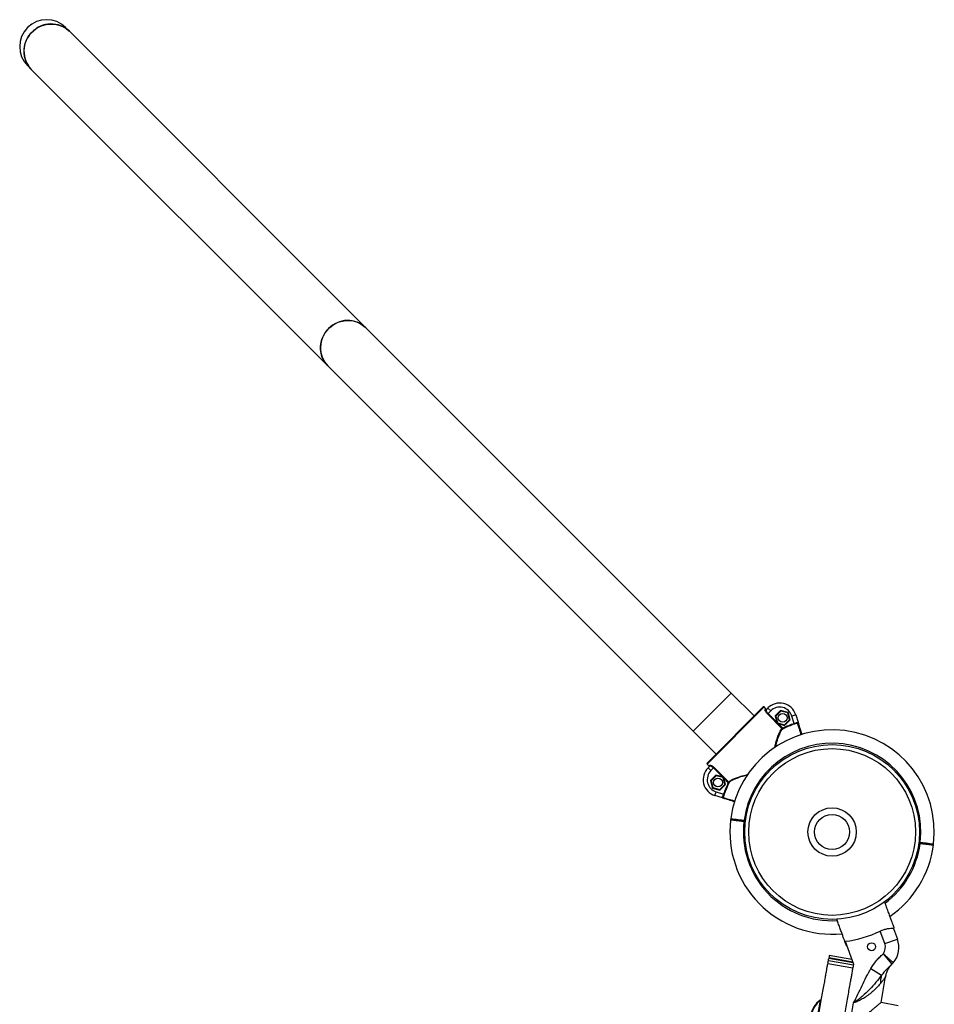
# Model space of a CAD drawing. Units: millimetres. Extents: x 971.65 to 978.26, y 513.27 to 521.39.
# Drawn here: x 973.92 to 974.6, y 519.1 to 519.83 of the extents above; entities that cross this region are included whole.
import ezdxf

# ---------------------------------------------------------------- set-up
doc = ezdxf.new("R2010")
doc.units = ezdxf.units.MM

msp = doc.modelspace()

# ---------------------------------------------------------------- linework, layer by layer
at = {"linetype": 'Continuous'}
for p, q in [((973.95452, 519.82601), (973.95174, 519.82879)), ((974.17488, 519.60565), (973.95452, 519.82601)), ((973.92347, 519.80053), (973.92625, 519.79774)), ((973.92625, 519.79774), (974.14662, 519.57738)), ((974.44642, 519.33411), (974.17488, 519.60565)), ((974.14662, 519.57738), (974.41815, 519.30585)), ((974.41815, 519.30585), (974.44642, 519.33411)), ((974.44642, 519.33411), (974.43228, 519.31998)), ((974.46338, 519.31715), (974.44642, 519.33411)), ((974.4708, 519.32386), (974.4284, 519.28147)), ((974.4284, 519.28217), (974.47009, 519.32386)), ((974.47221, 519.32245), (974.4708, 519.32386)), ((974.47165, 519.32189), (974.47221, 519.32245)), ((974.47234, 519.32188), (974.47356, 519.32309)), ((974.47356, 519.32309), (974.47568, 519.32097)), ((974.48309, 519.32131), (974.47901, 519.31723)), ((974.48866, 519.31982), (974.48309, 519.32131)), ((974.48321, 519.32084), (974.48309, 519.32131)), ((974.43228, 519.31998), (974.41815, 519.30585)), ((974.47339, 519.31868), (974.47372, 519.31901)), ((974.48434, 519.30773), (974.47339, 519.31868)), ((974.47568, 519.32097), (974.47372, 519.31901)), ((974.47372, 519.31901), (974.48029, 519.31245)), ((974.47901, 519.31723), (974.48029, 519.31245)), ((974.47947, 519.31711), (974.47901, 519.31723)), ((974.48321, 519.32084), (974.47947, 519.31711)), ((974.47947, 519.31711), (974.48084, 519.312)), ((974.48832, 519.31948), (974.48321, 519.32084)), ((974.48595, 519.31063), (974.48969, 519.31437)), ((974.48607, 519.31017), (974.49015, 519.31425)), ((974.48832, 519.31948), (974.48866, 519.31982)), ((974.48969, 519.31437), (974.48832, 519.31948)), ((974.49015, 519.31425), (974.48866, 519.31982)), ((974.48969, 519.31437), (974.49015, 519.31425)), ((974.49432, 519.31796), (974.49146, 519.31707)), ((974.49317, 519.31156), (974.49146, 519.31707)), ((974.49432, 519.31796), (974.49603, 519.31246)), ((974.48029, 519.31245), (974.48129, 519.31145)), ((974.48084, 519.312), (974.48079, 519.31195)), ((974.48084, 519.312), (974.48595, 519.31063)), ((974.48129, 519.31145), (974.48467, 519.30807)), ((974.48129, 519.31145), (974.48607, 519.31017)), ((974.48434, 519.30773), (974.48467, 519.30807)), ((974.48488, 519.30762), (974.48467, 519.30807)), ((974.48595, 519.31063), (974.48607, 519.31017)), ((974.49333, 519.31109), (974.49317, 519.31156)), ((974.41815, 519.30585), (974.43511, 519.28888)), ((974.4284, 519.28147), (974.42981, 519.28005)), ((974.42917, 519.27871), (974.43039, 519.27992)), ((974.42917, 519.27871), (974.43129, 519.27659)), ((974.42981, 519.28005), (974.43038, 519.28062)), ((974.43325, 519.27854), (974.43129, 519.27659)), ((974.43325, 519.27854), (974.43358, 519.27887)), ((974.43981, 519.27198), (974.43325, 519.27854)), ((974.43358, 519.27887), (974.44453, 519.26792)), ((974.43503, 519.27326), (974.43095, 519.26918)), ((974.43516, 519.27279), (974.43142, 519.26905)), ((974.43516, 519.27279), (974.43503, 519.27326)), ((974.43981, 519.27198), (974.43503, 519.27326)), ((974.44026, 519.27142), (974.43516, 519.27279)), ((974.44082, 519.27097), (974.43981, 519.27198)), ((974.44026, 519.27142), (974.44032, 519.27148)), ((974.44163, 519.26632), (974.44026, 519.27142)), ((974.4442, 519.26759), (974.44082, 519.27097)), ((974.4421, 519.26619), (974.44082, 519.27097)), ((974.43142, 519.26905), (974.43095, 519.26918)), ((974.43095, 519.26918), (974.43244, 519.2636)), ((974.43142, 519.26905), (974.43279, 519.26395)), ((974.43279, 519.26395), (974.43244, 519.2636)), ((974.43244, 519.2636), (974.43802, 519.26211)), ((974.43279, 519.26395), (974.43789, 519.26258)), ((974.43789, 519.26258), (974.44163, 519.26632)), ((974.43789, 519.26258), (974.43802, 519.26211)), ((974.43802, 519.26211), (974.4421, 519.26619)), ((974.44163, 519.26632), (974.4421, 519.26619)), ((974.4442, 519.26759), (974.44453, 519.26792)), ((974.4442, 519.26759), (974.44465, 519.26738)), ((974.43431, 519.25794), (974.43519, 519.26081)), ((974.43981, 519.25624), (974.43431, 519.25794)), ((974.43519, 519.26081), (974.44071, 519.2591)), ((974.44071, 519.2591), (974.44118, 519.25893)), ((974.44602, 519.24084), (974.4459, 519.23984)), ((974.45588, 519.2391), (974.45581, 519.23861)), ((974.45681, 519.23848), (974.45581, 519.23861)), ((974.45594, 519.2396), (974.45588, 519.2391)), ((974.45687, 519.23898), (974.45588, 519.2391)), ((974.45594, 519.2396), (974.45693, 519.23947)), ((974.58672, 519.22228), (974.58573, 519.2224)), ((974.58678, 519.22277), (974.58579, 519.2229)), ((974.58585, 519.22339), (974.58684, 519.22327)), ((974.58672, 519.22228), (974.58678, 519.22277)), ((974.58678, 519.22277), (974.58684, 519.22327)), ((974.59663, 519.22103), (974.59676, 519.22203)), ((974.56048, 519.14797), (974.55708, 519.15732)), ((974.56699, 519.15933), (974.56987, 519.15138)), ((974.53115, 519.14969), (974.53735, 519.1326)), ((974.56048, 519.14797), (974.56987, 519.15138)), ((974.53607, 519.13613), (974.51922, 519.13912)), ((974.5592, 519.14033), (974.56563, 519.13268)), ((974.53684, 519.12973), (974.51815, 519.13304)), ((974.53724, 519.13195), (974.51854, 519.13527)), ((974.53692, 519.13379), (974.51885, 519.13699)), ((974.53683, 519.13402), (974.51888, 519.1372)), ((974.53677, 519.1342), (974.51891, 519.13737)), ((974.53735, 519.1326), (974.53686, 519.12986)), ((974.55016, 519.12948), (974.55813, 519.1245)), ((974.55768, 519.10413), (974.56111, 519.12348)), ((974.50859, 519.08238), (974.51278, 519.106)), ((974.51231, 519.10564), (974.51239, 519.10607)), ((974.51278, 519.106), (974.51239, 519.10607)), ((974.51333, 519.1059), (974.51278, 519.106)), ((974.53355, 519.08252), (974.53734, 519.10388)), ((974.57047, 519.10186), (974.55768, 519.10413))]:
    msp.add_line(p, q, dxfattribs=at)
at = {"linetype": 'Continuous', "flags": 128}
for points in [[(973.92625, 519.79774), (973.92581, 519.7982), (973.92419, 519.8002), (973.92287, 519.8024), (973.92185, 519.80477), (973.92117, 519.80727), (973.92083, 519.80985), (973.92084, 519.81246), (973.9212, 519.81507), (973.9219, 519.81762), (973.92293, 519.82007), (973.92427, 519.82237), (973.9259, 519.82448), (973.92779, 519.82637), (973.9299, 519.828), (973.9322, 519.82934), (973.93464, 519.83037), (973.93719, 519.83107), (973.9398, 519.83143), (973.94242, 519.83143), (973.945, 519.83109), (973.94749, 519.83041), (973.94986, 519.8294), (973.95207, 519.82807), (973.95406, 519.82646), (973.95452, 519.82601)], [(974.14662, 519.57738), (974.14617, 519.57784), (974.14455, 519.57984), (974.14323, 519.58204), (974.14221, 519.58441), (974.14153, 519.58691), (974.14119, 519.58949), (974.1412, 519.5921), (974.14156, 519.59471), (974.14226, 519.59726), (974.14329, 519.5997), (974.14463, 519.602), (974.14626, 519.60412), (974.14815, 519.606), (974.15026, 519.60763), (974.15256, 519.60898), (974.15501, 519.61001), (974.15756, 519.61071), (974.16016, 519.61106), (974.16278, 519.61107), (974.16536, 519.61073), (974.16786, 519.61005), (974.17023, 519.60904), (974.17243, 519.60771), (974.17442, 519.60609), (974.17488, 519.60565)], [(974.44645, 519.24028), (974.44641, 519.24028), (974.44639, 519.24029)], [(974.5962, 519.2216), (974.59624, 519.22159), (974.59627, 519.22158)]]:
    msp.add_lwpolyline(points, dxfattribs=at)
at = {"linetype": 'Continuous'}
for centre, radius in [((974.48458, 519.31574), 0.00325), ((974.52133, 519.23094), 0.06496), ((974.52133, 519.23094), 0.06196), ((974.43652, 519.26768), 0.00325), ((974.52133, 519.23094), 0.01799), ((974.52133, 519.23094), 0.01299), ((974.55068, 519.14567), 0.003)]:
    msp.add_circle(centre, radius, dxfattribs=at)
for centre, radius, start, end in [((973.9376, 519.81466), 0.01999, 45, 225), ((973.9376, 519.81466), 0.01999, 45, 135), ((973.9376, 519.81466), 0.01999, 135, 225), ((973.94094, 519.81188), 0.0196, 46.14895, 136.1542), ((973.94039, 519.81132), 0.0196, 133.8458, 223.85105), ((974.16131, 519.59152), 0.0196, 46.14895, 136.1542), ((974.16075, 519.59096), 0.0196, 133.8458, 223.85105), ((974.47044, 519.32351), 0.0005, 45, 135), ((974.47044, 519.32351), 0.0005, 44.99588, 134.99588), ((974.472, 519.32223), 0.000493, 224.23548, 314.21451), ((974.48239, 519.31426), 0.01249, 17.24146, 135), ((974.48239, 519.31426), 0.00949, 17.24146, 135), ((974.52133, 519.23094), 0.07596, 82.88945, 172.50944), ((974.4847, 519.30807), 0.000487, 222.80219, 292.69912), ((974.52133, 519.23094), 0.0854, 109.25348, 115.41985), ((974.52133, 519.23094), 0.0849, 109.25348, 115.41985), ((974.49582, 519.31144), 0.0005, 17.24794, 107.58681), ((974.52133, 519.23094), 0.07596, 353.2672, 82.88945), ((974.52133, 519.23094), 0.06596, 353.32352, 172.45539), ((974.43801, 519.26987), 0.01249, 135, 252.75854), ((974.42875, 519.28182), 0.0005, 135, 225), ((974.42875, 519.28182), 0.0005, 135.00412, 225.00412), ((974.43003, 519.28026), 0.000493, 315.78549, 45.76452), ((974.43801, 519.26987), 0.00949, 135, 252.75854), ((974.52133, 519.23094), 0.0854, 154.58015, 160.74652), ((974.52133, 519.23094), 0.0849, 154.58015, 160.74652), ((974.4442, 519.26757), 0.000487, 337.30088, 47.19781), ((974.44083, 519.25644), 0.0005, 162.41319, 252.75206), ((974.44652, 519.24077), 0.0005, 174.38671, 262.89036), ((974.52133, 519.23094), 0.07596, 173.2672, 275.5379), ((974.44639, 519.23978), 0.0005, 82.88896, 175.73361), ((974.44639, 519.23978), 0.0005, 82.88945, 172.64489), ((974.44639, 519.23978), 0.0005, 82.88855, 173.26891), ((974.44672, 519.23977), 0.00047, 82.93922, 108.51873), ((974.52133, 519.23094), 0.06596, 173.32352, 273.28827), ((974.52133, 519.23094), 0.06596, 306.60927, 352.45539), ((974.52133, 519.23094), 0.07596, 304.35862, 352.50944), ((974.59626, 519.22209), 0.0005, 262.88896, 355.73361), ((974.59626, 519.22209), 0.0005, 262.88945, 352.64489), ((974.59626, 519.22209), 0.0005, 262.88855, 353.26891), ((974.59614, 519.2211), 0.0005, 354.38671, 82.89036), ((974.52133, 519.23094), 0.08184, 276.89212, 295.90693), ((974.52133, 519.23094), 0.08495, 302.51979, 302.77683), ((974.52133, 519.23094), 0.08495, 277.121, 277.37804), ((974.55296, 519.14525), 0.008, 323.70794, 19.94892), ((974.55296, 519.14525), 0.01799, 320.46309, 19.94892), ((974.55405, 519.14645), 0.008, 310.06841, 312.03944), ((974.55405, 519.14645), 0.01799, 310.06841, 315.28428), ((974.5738, 519.1192), 0.01654, 161.30857, 183.33652), ((974.52256, 519.09208), 0.01729, 126.04019, 211.8619), ((974.52295, 519.09201), 0.01729, 126.04019, 213.85764)]:
    msp.add_arc(centre, radius, start, end, dxfattribs=at)
for points, knots in [([(974.47339, 519.31868), (974.47313, 519.31896), (974.47262, 519.31951), (974.47204, 519.32036), (974.47167, 519.32111), (974.47153, 519.32166), (974.47161, 519.32182), (974.47165, 519.32189)], [0, 0, 0, 0, 0.203245, 0.405576, 0.613165, 0.830783, 1, 1, 1, 1]), ([(974.47221, 519.32245), (974.47225, 519.32241), (974.47234, 519.32234), (974.47251, 519.3223), (974.47268, 519.32231), (974.47282, 519.32236), (974.47289, 519.32243), (974.47292, 519.32245)], [0, 0, 0, 0, 0.2146136, 0.4292463, 0.6439228, 0.8586535, 1, 1, 1, 1]), ([(974.47234, 519.32188), (974.4723, 519.32181), (974.47222, 519.32165), (974.4723, 519.32116), (974.47259, 519.32048), (974.47306, 519.31973), (974.4735, 519.31925), (974.47372, 519.31901)], [0, 0, 0, 0, 0.171091, 0.390772, 0.598857, 0.799713, 1, 1, 1, 1]), ([(974.47868, 519.29361), (974.47885, 519.29437), (974.47935, 519.29677), (974.48039, 519.30031), (974.48161, 519.30365), (974.48276, 519.30592), (974.48363, 519.30715), (974.48416, 519.30759), (974.48434, 519.30773)], [0, 0, 0, 0, 0.1106878, 0.3478472, 0.5846157, 0.7505478, 0.9163755, 1, 1, 1, 1]), ([(974.48488, 519.30762), (974.4847, 519.30747), (974.48417, 519.30702), (974.48328, 519.3058), (974.4821, 519.30354), (974.48083, 519.30021), (974.47976, 519.2968), (974.47924, 519.29454), (974.47909, 519.2939)], [0, 0, 0, 0, 0.08497, 0.253637, 0.422409, 0.663495, 0.904974, 1, 1, 1, 1]), ([(974.49317, 519.31156), (974.49349, 519.31167), (974.49412, 519.3119), (974.49496, 519.31221), (974.49561, 519.31243), (974.49596, 519.31251), (974.49601, 519.31247), (974.49603, 519.31246)], [0, 0, 0, 0, 0.214806, 0.429606, 0.644232, 0.857705, 1, 1, 1, 1]), ([(974.49567, 519.31191), (974.49558, 519.31188), (974.49521, 519.31176), (974.49444, 519.31148), (974.4937, 519.31122), (974.49333, 519.31109)], [0, 0, 0, 0, 0.148532, 0.573496, 1, 1, 1, 1]), ([(974.49567, 519.31191), (974.49574, 519.31196), (974.49589, 519.31206), (974.49602, 519.31228), (974.49604, 519.31239), (974.49603, 519.31243), (974.49603, 519.31244), (974.49603, 519.31245), (974.49603, 519.31246), (974.49603, 519.31246)], [0, 0, 0, 0, 0.288681, 0.652236, 0.927813, 0.934411, 0.986685, 0.995634, 1, 1, 1, 1]), ([(974.49837, 519.30323), (974.49824, 519.30362), (974.49783, 519.30497), (974.49723, 519.3069), (974.49659, 519.30896), (974.49611, 519.3105), (974.49587, 519.31128), (974.49572, 519.31177), (974.49569, 519.31185), (974.49567, 519.31191)], [0, 0, 0, 0, 0.074185, 0.25268, 0.431174, 0.609665, 0.788156, 0.838617, 1, 1, 1, 1]), ([(974.49603, 519.31246), (974.49603, 519.31245), (974.49604, 519.31243), (974.49607, 519.31231), (974.49615, 519.31205), (974.49626, 519.3117), (974.49629, 519.31162), (974.4963, 519.31159)], [0, 0, 0, 0, 0.003842, 0.060691, 0.32306, 0.679665, 1, 1, 1, 1]), ([(974.4963, 519.31159), (974.49633, 519.31148), (974.49639, 519.3113), (974.49673, 519.3102), (974.49719, 519.3087), (974.49782, 519.30669), (974.49838, 519.30488), (974.49876, 519.30365), (974.49886, 519.30334)], [0, 0, 0, 0, 0.214978, 0.396274, 0.57757, 0.758869, 0.940169, 1, 1, 1, 1]), ([(974.42981, 519.27935), (974.42985, 519.27939), (974.42992, 519.27948), (974.42997, 519.27965), (974.42996, 519.27981), (974.4299, 519.27996), (974.42984, 519.28003), (974.42981, 519.28005)], [0, 0, 0, 0, 0.214771, 0.429526, 0.644241, 0.8589, 1, 1, 1, 1]), ([(974.43038, 519.28062), (974.43048, 519.28066), (974.43068, 519.28074), (974.43135, 519.28052), (974.4322, 519.28004), (974.43299, 519.27944), (974.43343, 519.27902), (974.43358, 519.27887)], [0, 0, 0, 0, 0.221846, 0.444389, 0.668691, 0.886246, 1, 1, 1, 1]), ([(974.43325, 519.27854), (974.43312, 519.27867), (974.43274, 519.27903), (974.43204, 519.27953), (974.43129, 519.2799), (974.43068, 519.28006), (974.43048, 519.27997), (974.43039, 519.27992)], [0, 0, 0, 0, 0.1120109, 0.3271974, 0.5513478, 0.7756895, 1, 1, 1, 1]), ([(974.44453, 519.26792), (974.44483, 519.26826), (974.44544, 519.26892), (974.44713, 519.26994), (974.44945, 519.27098), (974.45272, 519.2721), (974.45579, 519.27298), (974.45797, 519.27344), (974.45853, 519.27356)], [0, 0, 0, 0, 0.156386, 0.312844, 0.497177, 0.681669, 0.918745, 1, 1, 1, 1]), ([(974.45829, 519.27317), (974.45784, 519.27306), (974.45577, 519.27259), (974.45281, 519.27168), (974.44956, 519.27051), (974.44725, 519.26943), (974.44556, 519.26839), (974.44495, 519.26771), (974.44465, 519.26738)], [0, 0, 0, 0, 0.067487, 0.308358, 0.495648, 0.682778, 0.841426, 1, 1, 1, 1]), ([(974.43981, 519.25624), (974.43979, 519.25626), (974.43975, 519.25631), (974.43983, 519.25666), (974.44005, 519.2573), (974.44036, 519.25814), (974.44059, 519.25878), (974.44071, 519.2591)], [0, 0, 0, 0, 0.142295, 0.355768, 0.570394, 0.785194, 1, 1, 1, 1]), ([(974.43981, 519.25624), (974.43981, 519.25624), (974.43981, 519.25623), (974.43982, 519.25623), (974.43983, 519.25623), (974.43988, 519.25622), (974.43999, 519.25625), (974.4402, 519.25637), (974.44031, 519.25653), (974.44035, 519.25659)], [0, 0, 0, 0, 0.004366, 0.013315, 0.065589, 0.072187, 0.347764, 0.711319, 1, 1, 1, 1]), ([(974.44068, 519.25597), (974.44064, 519.25598), (974.44056, 519.256), (974.44022, 519.25611), (974.43996, 519.25619), (974.43983, 519.25623), (974.43981, 519.25623), (974.43981, 519.25624)], [0, 0, 0, 0, 0.320335, 0.67694, 0.939309, 0.996158, 1, 1, 1, 1]), ([(974.44118, 519.25893), (974.44105, 519.25856), (974.44079, 519.25783), (974.44051, 519.25705), (974.44038, 519.25669), (974.44035, 519.25659)], [0, 0, 0, 0, 0.426504, 0.851468, 1, 1, 1, 1]), ([(974.44035, 519.25659), (974.44045, 519.25656), (974.44065, 519.2565), (974.44177, 519.25615), (974.44331, 519.25568), (974.44536, 519.25504), (974.4473, 519.25444), (974.44865, 519.25402), (974.44905, 519.25389)], [0, 0, 0, 0, 0.211475, 0.389817, 0.568158, 0.746504, 0.924849, 1, 1, 1, 1]), ([(974.44895, 519.2534), (974.44863, 519.2535), (974.44739, 519.25388), (974.44557, 519.25445), (974.44356, 519.25507), (974.44207, 519.25553), (974.44097, 519.25588), (974.44078, 519.25593), (974.44068, 519.25597)], [0, 0, 0, 0, 0.061509, 0.242485, 0.423461, 0.604433, 0.785406, 1, 1, 1, 1]), ([(974.44612, 519.24082), (974.44609, 519.24083), (974.44592, 519.24085), (974.44674, 519.24075), (974.44853, 519.24052), (974.45124, 519.24018), (974.45372, 519.23987), (974.4553, 519.23968), (974.45579, 519.23962), (974.45594, 519.2396)], [0, 0, 0, 0, 0.048743, 0.263242, 0.477742, 0.692244, 0.906751, 0.970719, 1, 1, 1, 1]), ([(974.45581, 519.23861), (974.4547, 519.23874), (974.45247, 519.23902), (974.44949, 519.23939), (974.44727, 519.23967), (974.44601, 519.23982), (974.44602, 519.23982), (974.44602, 519.23982)], [0, 0, 0, 0, 0.214843, 0.429687, 0.644527, 0.859363, 1, 1, 1, 1]), ([(974.45588, 519.2391), (974.45542, 519.23916), (974.4539, 519.23935), (974.45142, 519.23966), (974.44884, 519.23998), (974.44714, 519.24019), (974.44636, 519.24029), (974.44652, 519.24027), (974.44655, 519.24026)], [0, 0, 0, 0, 0.093379, 0.308309, 0.523234, 0.738156, 0.953077, 1, 1, 1, 1]), ([(974.44657, 519.24026), (974.44657, 519.24026), (974.44656, 519.24026), (974.44776, 519.24011), (974.44987, 519.23985), (974.4527, 519.2395), (974.45482, 519.23923), (974.45588, 519.2391)], [0, 0, 0, 0, 0.141374, 0.356025, 0.570681, 0.785341, 1, 1, 1, 1]), ([(974.59654, 519.22105), (974.59657, 519.22104), (974.59673, 519.22102), (974.59592, 519.22112), (974.59413, 519.22135), (974.59141, 519.22169), (974.58894, 519.222), (974.58735, 519.2222), (974.58687, 519.22226), (974.58672, 519.22228)], [0, 0, 0, 0, 0.048743, 0.263242, 0.477742, 0.692244, 0.906751, 0.970719, 1, 1, 1, 1]), ([(974.59608, 519.22161), (974.59608, 519.22161), (974.59609, 519.22161), (974.5949, 519.22176), (974.59278, 519.22202), (974.58996, 519.22238), (974.58784, 519.22264), (974.58678, 519.22277)], [0, 0, 0, 0, 0.141374, 0.356025, 0.570681, 0.785341, 1, 1, 1, 1]), ([(974.58678, 519.22277), (974.58724, 519.22271), (974.58875, 519.22253), (974.59124, 519.22222), (974.59382, 519.22189), (974.59552, 519.22168), (974.59629, 519.22158), (974.59614, 519.2216), (974.59611, 519.22161)], [0, 0, 0, 0, 0.093379, 0.308309, 0.523234, 0.738156, 0.953077, 1, 1, 1, 1]), ([(974.58684, 519.22327), (974.58796, 519.22313), (974.59019, 519.22285), (974.59316, 519.22248), (974.59538, 519.2222), (974.59664, 519.22205), (974.59664, 519.22205), (974.59663, 519.22205)], [0, 0, 0, 0, 0.214664, 0.429328, 0.643988, 0.858644, 1, 1, 1, 1]), ([(974.56024, 519.179), (974.56057, 519.17809), (974.56134, 519.17597), (974.56252, 519.17274), (974.56371, 519.16945), (974.56477, 519.16652), (974.56567, 519.16404), (974.56639, 519.16206), (974.56695, 519.16053), (974.56727, 519.15965), (974.5673, 519.15955), (974.56732, 519.15951)], [0, 0, 0, 0, 0.088641, 0.207805, 0.326945, 0.44173, 0.556497, 0.667147, 0.777786, 0.908575, 1, 1, 1, 1]), ([(974.53186, 519.14664), (974.53185, 519.14668), (974.53182, 519.14676), (974.53156, 519.14748), (974.5311, 519.14872), (974.53046, 519.15048), (974.52967, 519.15268), (974.52873, 519.15526), (974.52767, 519.15819), (974.52651, 519.16138), (974.52553, 519.16408), (974.52495, 519.16567), (974.52478, 519.16614)], [0, 0, 0, 0, 0.087293, 0.194297, 0.301307, 0.408245, 0.515194, 0.62349, 0.731802, 0.843162, 0.954541, 1, 1, 1, 1]), ([(974.55708, 519.15732), (974.55804, 519.15773), (974.55995, 519.15855), (974.56274, 519.15916), (974.56509, 519.15943), (974.56666, 519.15945), (974.56689, 519.15937), (974.56699, 519.15933)], [0, 0, 0, 0, 0.196869, 0.393447, 0.598162, 0.815976, 1, 1, 1, 1]), ([(974.51921, 519.13906), (974.51921, 519.13907), (974.51922, 519.13909), (974.51914, 519.13866), (974.51903, 519.13804), (974.51897, 519.13771)], [0, 0, 0, 0, 0.203594, 0.586933, 1, 1, 1, 1]), ([(974.55016, 519.12948), (974.55145, 519.13143), (974.5534, 519.13438), (974.55653, 519.13794), (974.55831, 519.13953), (974.5592, 519.14033)], [0, 0, 0, 0, 0.494313, 0.747205, 1, 1, 1, 1]), ([(974.55941, 519.14051), (974.55942, 519.1405), (974.55997, 519.14), (974.56135, 519.13875), (974.56343, 519.13687), (974.56531, 519.13517), (974.56659, 519.13402), (974.56675, 519.13387), (974.56683, 519.13379)], [0, 0, 0, 0, 0.00284, 0.142809, 0.357277, 0.571554, 0.785776, 1, 1, 1, 1]), ([(974.37595, 518.33081), (974.37595, 518.3308), (974.37592, 518.3306), (974.37604, 518.33129), (974.37632, 518.33286), (974.37679, 518.33555), (974.37748, 518.33945), (974.37843, 518.34481), (974.37966, 518.35173), (974.38108, 518.35974), (974.38266, 518.36867), (974.38437, 518.37833), (974.38613, 518.38824), (974.38789, 518.39815), (974.3894, 518.40668), (974.39064, 518.4137), (974.39162, 518.41923), (974.39256, 518.42452), (974.39348, 518.42972), (974.39442, 518.435), (974.3954, 518.44056), (974.39647, 518.44656), (974.39755, 518.45266), (974.39865, 518.45889), (974.39978, 518.46525), (974.40103, 518.4723), (974.40242, 518.48011), (974.40394, 518.48874), (974.40562, 518.49818), (974.40743, 518.50839), (974.40957, 518.52047), (974.41205, 518.53448), (974.41489, 518.55047), (974.41786, 518.56725), (974.42095, 518.58469), (974.42411, 518.60253), (974.42732, 518.62063), (974.43055, 518.63884), (974.43379, 518.65715), (974.43683, 518.67425), (974.43962, 518.69003), (974.44216, 518.70437), (974.44466, 518.71846), (974.4471, 518.73224), (974.44947, 518.74558), (974.45175, 518.75845), (974.45394, 518.77083), (974.45607, 518.7828), (974.45817, 518.79466), (974.46025, 518.8064), (974.46231, 518.818), (974.46428, 518.82916), (974.46619, 518.8399), (974.46802, 518.85022), (974.46988, 518.86072), (974.47176, 518.87135), (974.47365, 518.88202), (974.47546, 518.8922), (974.47742, 518.90328), (974.4795, 518.91501), (974.48166, 518.92721), (974.48368, 518.93861), (974.48557, 518.94928), (974.48736, 518.95933), (974.48903, 518.9688), (974.49061, 518.97767), (974.49208, 518.986), (974.49347, 518.99384), (974.49478, 519.00121), (974.49608, 519.00854), (974.49737, 519.01584), (974.49866, 519.02311), (974.49988, 519.02998), (974.5012, 519.03743), (974.50262, 519.04547), (974.50415, 519.05411), (974.50566, 519.06259), (974.50717, 519.07112), (974.50853, 519.07881), (974.50977, 519.0858), (974.51087, 519.09199), (974.51195, 519.09812), (974.51301, 519.1041), (974.51402, 519.10976), (974.51495, 519.11503), (974.51578, 519.11969), (974.51649, 519.12369), (974.51707, 519.127), (974.51755, 519.1297), (974.5179, 519.13166), (974.51811, 519.13286), (974.51813, 519.13295), (974.51814, 519.133)], [0, 0, 0, 0, 0.00015, 0.01012, 0.020107, 0.030154, 0.040287, 0.053692, 0.06723, 0.080842, 0.095409, 0.10983, 0.123952, 0.137607, 0.150619, 0.158343, 0.165698, 0.172714, 0.17958, 0.186504, 0.193695, 0.201364, 0.20972, 0.216907, 0.224751, 0.233356, 0.242824, 0.253243, 0.264579, 0.276735, 0.289616, 0.307229, 0.32569, 0.344793, 0.364335, 0.384114, 0.40358, 0.422902, 0.441902, 0.460412, 0.474759, 0.488616, 0.501915, 0.514602, 0.526635, 0.537818, 0.54845, 0.55862, 0.568415, 0.578661, 0.588653, 0.598469, 0.608172, 0.617812, 0.627423, 0.638738, 0.650051, 0.661354, 0.672618, 0.688561, 0.704183, 0.719296, 0.733687, 0.747152, 0.759643, 0.771262, 0.782083, 0.79218, 0.801628, 0.810498, 0.82031, 0.829543, 0.838314, 0.846744, 0.858435, 0.870033, 0.881898, 0.894399, 0.907865, 0.91787, 0.927738, 0.937062, 0.945684, 0.95366, 0.961049, 0.96791, 0.973793, 0.979356, 0.984688, 0.989911, 0.995181, 1, 1, 1, 1]), ([(974.5182, 519.13334), (974.5182, 519.13338), (974.51833, 519.13408), (974.51845, 519.13478), (974.51855, 519.13534), (974.51853, 519.13523), (974.51853, 519.13521)], [0, 0, 0, 0, 0.027551, 0.505483, 0.921148, 1, 1, 1, 1]), ([(974.5186, 519.1356), (974.5186, 519.13561), (974.51872, 519.13627), (974.51881, 519.13682), (974.51883, 519.13692), (974.51884, 519.13697)], [0, 0, 0, 0, 0.0046232, 0.4915517, 1, 1, 1, 1]), ([(974.56563, 519.13268), (974.56428, 519.13139), (974.56155, 519.12877), (974.55928, 519.12594), (974.55813, 519.1245)], [0, 0, 0, 0, 0.495407, 1, 1, 1, 1]), ([(974.56112, 519.12347), (974.56121, 519.12392), (974.56139, 519.12493), (974.56187, 519.12643), (974.56247, 519.12791), (974.56315, 519.12922), (974.56385, 519.13035), (974.56452, 519.13128), (974.5651, 519.132), (974.56556, 519.13252), (974.56585, 519.13282), (974.566, 519.13298), (974.56605, 519.13303), (974.56607, 519.13305), (974.56609, 519.13307), (974.56612, 519.13309), (974.56616, 519.13314), (974.56619, 519.13316), (974.5662, 519.13318)], [0, 0, 0, 0, 0.108731, 0.244143, 0.371241, 0.488611, 0.594386, 0.686173, 0.761111, 0.816337, 0.850058, 0.861522, 0.866238, 0.869628, 0.874495, 0.884233, 0.913246, 1, 1, 1, 1]), ([(974.56622, 519.13319), (974.56622, 519.1332), (974.56624, 519.13321), (974.56615, 519.13313), (974.56608, 519.13307)], [0, 0, 0, 0, 0.25976, 1, 1, 1, 1]), ([(974.39465, 518.32749), (974.39465, 518.32749), (974.39461, 518.32729), (974.39474, 518.32798), (974.39501, 518.32955), (974.39549, 518.33223), (974.39618, 518.33613), (974.39713, 518.34149), (974.39836, 518.34842), (974.39978, 518.35643), (974.40136, 518.36536), (974.40307, 518.37501), (974.40483, 518.38493), (974.40658, 518.39483), (974.4081, 518.40336), (974.40934, 518.41039), (974.41032, 518.41591), (974.41126, 518.42121), (974.41218, 518.4264), (974.41312, 518.43169), (974.4141, 518.43724), (974.41517, 518.44325), (974.41625, 518.44935), (974.41735, 518.45558), (974.41848, 518.46194), (974.41973, 518.46898), (974.42111, 518.4768), (974.42264, 518.48542), (974.42432, 518.49487), (974.42613, 518.50508), (974.42827, 518.51715), (974.43075, 518.53116), (974.43358, 518.54716), (974.43656, 518.56394), (974.43965, 518.58138), (974.44281, 518.59922), (974.44602, 518.61731), (974.44925, 518.63553), (974.45249, 518.65383), (974.45552, 518.67094), (974.45832, 518.68672), (974.46086, 518.70105), (974.46336, 518.71514), (974.4658, 518.72892), (974.46817, 518.74227), (974.47045, 518.75514), (974.47264, 518.76752), (974.47476, 518.77948), (974.47686, 518.79134), (974.47895, 518.80308), (974.481, 518.81469), (974.48298, 518.82585), (974.48488, 518.83658), (974.48671, 518.8469), (974.48857, 518.85741), (974.49046, 518.86804), (974.49235, 518.87871), (974.49415, 518.88889), (974.49612, 518.89997), (974.4982, 518.9117), (974.50036, 518.9239), (974.50238, 518.9353), (974.50427, 518.94596), (974.50605, 518.95602), (974.50773, 518.96548), (974.5093, 518.97436), (974.51078, 518.98269), (974.51217, 518.99052), (974.51348, 518.9979), (974.51478, 519.00523), (974.51607, 519.01253), (974.51736, 519.01979), (974.51858, 519.02667), (974.5199, 519.03412), (974.52132, 519.04215), (974.52285, 519.05079), (974.52436, 519.05928), (974.52587, 519.06781), (974.52723, 519.0755), (974.52847, 519.08249), (974.52957, 519.08867), (974.53065, 519.0948), (974.53171, 519.10078), (974.53272, 519.10645), (974.53365, 519.11172), (974.53448, 519.11638), (974.53518, 519.12037), (974.53577, 519.12369), (974.53625, 519.12638), (974.5366, 519.12835), (974.53681, 519.12955), (974.53683, 519.12964), (974.53683, 519.12968)], [0, 0, 0, 0, 0.00015, 0.01012, 0.020107, 0.030154, 0.040287, 0.053692, 0.06723, 0.080842, 0.095409, 0.10983, 0.123952, 0.137607, 0.150619, 0.158343, 0.165698, 0.172714, 0.17958, 0.186504, 0.193695, 0.201364, 0.20972, 0.216907, 0.224751, 0.233356, 0.242824, 0.253243, 0.264579, 0.276735, 0.289616, 0.307229, 0.32569, 0.344793, 0.364335, 0.384114, 0.40358, 0.422902, 0.441902, 0.460412, 0.474759, 0.488616, 0.501915, 0.514602, 0.526635, 0.537818, 0.54845, 0.55862, 0.568415, 0.578661, 0.588653, 0.598469, 0.608172, 0.617812, 0.627423, 0.638738, 0.650051, 0.661354, 0.672618, 0.688561, 0.704183, 0.719296, 0.733687, 0.747152, 0.759643, 0.771262, 0.782083, 0.79218, 0.801628, 0.810498, 0.82031, 0.829543, 0.838314, 0.846744, 0.858435, 0.870033, 0.881898, 0.894399, 0.907865, 0.91787, 0.927738, 0.937062, 0.945684, 0.95366, 0.961049, 0.96791, 0.973793, 0.979356, 0.984688, 0.989911, 0.995181, 1, 1, 1, 1]), ([(974.53734, 519.10388), (974.53734, 519.10389), (974.53848, 519.106), (974.54058, 519.1103), (974.54356, 519.1168), (974.54658, 519.12329), (974.54897, 519.12741), (974.55016, 519.12948)], [0, 0, 0, 0, 0.001168, 0.251018, 0.501214, 0.750272, 1, 1, 1, 1]), ([(974.55813, 519.1245), (974.55673, 519.12275), (974.55391, 519.11924), (974.54926, 519.11391), (974.54479, 519.10956), (974.54068, 519.10623), (974.53847, 519.10465), (974.53734, 519.10389), (974.53734, 519.10388)], [0, 0, 0, 0, 0.2354345, 0.4712466, 0.7315418, 0.8652728, 0.9989686, 1, 1, 1, 1]), ([(974.5611, 519.12348), (974.5611, 519.12348), (974.5611, 519.12348), (974.56075, 519.1229), (974.55999, 519.12174), (974.55895, 519.12023), (974.55785, 519.11891), (974.55729, 519.11824)], [0, 0, 0, 0, 0.0696732, 0.3185986, 0.4426424, 0.7182317, 1, 1, 1, 1]), ([(974.55729, 519.11824), (974.55668, 519.11757), (974.55548, 519.11622), (974.55316, 519.1139), (974.55037, 519.11139), (974.54716, 519.10891), (974.54383, 519.10679), (974.54061, 519.10509), (974.53837, 519.10426), (974.53734, 519.10388)], [0, 0, 0, 0, 0.128289, 0.256649, 0.425324, 0.593932, 0.736256, 0.878418, 1, 1, 1, 1]), ([(974.5514, 519.0687), (974.55138, 519.06874), (974.55133, 519.06882), (974.55095, 519.06942), (974.55039, 519.07034), (974.54956, 519.0717), (974.54844, 519.07358), (974.54706, 519.07602), (974.54562, 519.07876), (974.54428, 519.0818), (974.54333, 519.08492), (974.54321, 519.0881), (974.54407, 519.09068), (974.5453, 519.09269), (974.54693, 519.09475), (974.54909, 519.09696), (974.55151, 519.09911), (974.55363, 519.10089), (974.55524, 519.1022), (974.55643, 519.10315), (974.55722, 519.10377), (974.55764, 519.1041), (974.55763, 519.10409), (974.55763, 519.10409)], [0, 0, 0, 0, 0.040555, 0.081132, 0.121453, 0.161808, 0.218179, 0.274622, 0.332388, 0.390112, 0.447484, 0.494979, 0.542693, 0.576976, 0.611349, 0.675021, 0.738734, 0.793287, 0.847771, 0.889749, 0.931687, 0.973935, 1, 1, 1, 1])]:
    msp.add_open_spline(points, degree=3, knots=knots, dxfattribs=at)

doc.saveas('drawing.dxf')
